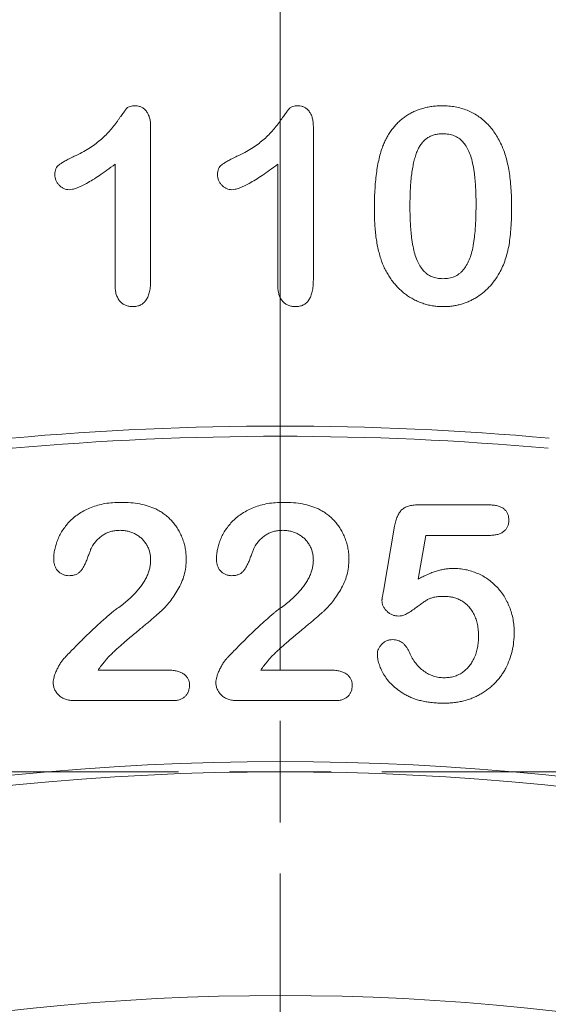
# Model space of a CAD drawing. Units: millimetres. Extents: x 586 to 5022, y 323 to 2273.
# Drawn here: x 1114 to 1140, y 1463 to 1512 of the extents above; entities that cross this region are included whole.
import ezdxf

# ---------------------------------------------------------------- set-up
doc = ezdxf.new("R2010")
doc.units = ezdxf.units.MM
doc.layers.get('0').update_dxf_attribs({"color": 10})

# ---------------------------------------------------------------- blocks, each defined once
blk = doc.blocks.new('SW_CENTERMARKSYMBOL_0')
at = {"color": 0, "linetype": 'Continuous', "lineweight": 0}
for p, q in [((0, 1), (0, 11)), ((0, 0), (0, 0.5)), ((-1, 0), (-11, 0)), ((0, 0), (-0.5, 0)), ((0, 0), (0, -0.5)), ((0, 0), (0.5, 0)), ((1, 0), (11, 0)), ((0, -1), (0, -11))]:
    blk.add_line(p, q, dxfattribs=at)
blk = doc.blocks.new('view')
at = {"linetype": 'Continuous', "lineweight": 20}
for p, q in [((-1.275, 186.8287), (-1.275, 185.3212)), ((0.325, 186.8287), (0.325, 185.3212)), ((-1.625, 185.2681), (-1.625, 186.4564)), ((-0.025, 185.2681), (-0.025, 186.4564)), ((1.3566, 183.1064), (2.0492, 183.1064)), ((1.0141, 182.258), (1.1246, 182.897)), ((1.4305, 182.8064), (1.3555, 182.3752)), ((2.057, 182.8064), (1.4305, 182.8064)), ((-1.7914, 181.4814), (-1.1031, 181.4814)), ((-0.1914, 181.4814), (0.4969, 181.4814)), ((-1.0598, 181.1814), (-2.0238, 181.1814)), ((0.5402, 181.1814), (-0.4238, 181.1814))]:
    blk.add_line(p, q, dxfattribs=at)
for radius in [39.3667, 38.9855, 37.6]:
    blk.add_circle((0, 154.2814), radius, dxfattribs=at)
for radius, start, end in [(36.8, 99.51772, 80.48228), (36.7, 99.51772, 80.48228), (35.404, 109.14645, 70.85355), (35.0391, 109.14645, 70.85355), (29.6, 84.87395, 95.12605), (29.5, 84.87395, 95.12605), (31.9035, 119.47703, 60.52297), (31.4102, 119.47703, 60.52297), (26.3, 67.06127, 112.93873), (26.2, 67.06127, 112.93873), (28.8651, 116.71972, 63.28028), (28.4903, 116.71972, 63.28028), (27.2, 114.93561, 65.06439), (27.1, 114.93561, 65.06439), (24, 66.61288, 113.38712)]:
    blk.add_arc((0, 154.2814), radius, start, end, dxfattribs=at)
for points, knots in [([(-2.0258, 186.5349), (-2.0004, 186.5474), (-1.9516, 186.5713), (-1.8837, 186.6105), (-1.8237, 186.6506), (-1.7709, 186.6922), (-1.7238, 186.7359), (-1.6806, 186.7818), (-1.6396, 186.8295), (-1.6084, 186.8711), (-1.5858, 186.9042), (-1.5697, 186.9261), (-1.5557, 186.946), (-1.5427, 186.9629), (-1.532, 186.9779), (-1.5225, 186.99), (-1.5148, 186.9998), (-1.5063, 187.0096), (-1.4942, 187.0195), (-1.4751, 187.0265), (-1.4517, 187.0306), (-1.4347, 187.0311), (-1.4254, 187.0314)], [0, 0, 0, 0, 0.106152, 0.203744, 0.293824, 0.376584, 0.455729, 0.534496, 0.612792, 0.691619, 0.729149, 0.763442, 0.793532, 0.820394, 0.843447, 0.862595, 0.878231, 0.889993, 0.911198, 0.935957, 0.965269, 1, 1, 1, 1]), ([(-1.4254, 187.0314), (-1.4145, 187.0307), (-1.3935, 187.0293), (-1.3633, 187.0194), (-1.3376, 187.0013), (-1.3149, 186.9777), (-1.2973, 186.9476), (-1.2835, 186.9126), (-1.2766, 186.8722), (-1.2756, 186.8437), (-1.275, 186.8287)], [0, 0, 0, 0, 0.1151554, 0.2228932, 0.3311596, 0.445311, 0.5678464, 0.697972, 0.8410836, 1, 1, 1, 1]), ([(-0.4258, 186.5349), (-0.4004, 186.5474), (-0.3516, 186.5713), (-0.2837, 186.6105), (-0.2237, 186.6506), (-0.1709, 186.6922), (-0.1238, 186.7359), (-0.0806, 186.7818), (-0.0396, 186.8295), (-0.0084, 186.8711), (0.0142, 186.9042), (0.0303, 186.9261), (0.0443, 186.946), (0.0573, 186.9629), (0.068, 186.9779), (0.0775, 186.99), (0.0852, 186.9998), (0.0937, 187.0096), (0.1058, 187.0195), (0.1249, 187.0265), (0.1483, 187.0306), (0.1653, 187.0311), (0.1746, 187.0314)], [0, 0, 0, 0, 0.106152, 0.203744, 0.293824, 0.376584, 0.455729, 0.534496, 0.612792, 0.691619, 0.729149, 0.763442, 0.793532, 0.820394, 0.843447, 0.862595, 0.878231, 0.889993, 0.911198, 0.935957, 0.965269, 1, 1, 1, 1]), ([(0.1746, 187.0314), (0.1855, 187.0307), (0.2065, 187.0293), (0.2367, 187.0194), (0.2624, 187.0013), (0.2851, 186.9777), (0.3027, 186.9476), (0.3165, 186.9126), (0.3234, 186.8722), (0.3244, 186.8437), (0.325, 186.8287)], [0, 0, 0, 0, 0.1151554, 0.2228932, 0.3311596, 0.445311, 0.5678464, 0.697972, 0.8410836, 1, 1, 1, 1]), ([(1.009, 186.6365), (1.0157, 186.6522), (1.0288, 186.683), (1.0517, 186.727), (1.0767, 186.7682), (1.104, 186.8064), (1.1334, 186.8418), (1.1652, 186.8744), (1.1991, 186.9041), (1.2353, 186.9308), (1.2734, 186.9546), (1.3136, 186.9748), (1.3551, 186.9928), (1.399, 187.0064), (1.4443, 187.0181), (1.4915, 187.0257), (1.5404, 187.0306), (1.5737, 187.0311), (1.5906, 187.0314)], [0, 0, 0, 0, 0.068206, 0.133782, 0.197717, 0.260333, 0.321244, 0.381542, 0.441604, 0.501086, 0.561103, 0.620629, 0.680502, 0.741668, 0.803836, 0.867088, 0.932377, 1, 1, 1, 1]), ([(1.5906, 187.0314), (1.6128, 187.0309), (1.6562, 187.0299), (1.7198, 187.0216), (1.7802, 187.0074), (1.8376, 186.9884), (1.8916, 186.9636), (1.9425, 186.9339), (1.9894, 186.8983), (2.0335, 186.8585), (2.0737, 186.813), (2.1113, 186.7632), (2.1452, 186.7078), (2.1646, 186.6684), (2.1746, 186.6482)], [0, 0, 0, 0, 0.089534, 0.175495, 0.258719, 0.339759, 0.419587, 0.498375, 0.577309, 0.657024, 0.738264, 0.82246, 0.908921, 1, 1, 1, 1]), ([(1.5965, 186.7564), (1.582, 186.7559), (1.5539, 186.755), (1.5136, 186.7464), (1.4763, 186.7334), (1.4428, 186.7138), (1.4125, 186.6893), (1.3863, 186.6588), (1.3635, 186.6231), (1.344, 186.5821), (1.3278, 186.5353), (1.3135, 186.4831), (1.3015, 186.4251), (1.2919, 186.3611), (1.2841, 186.2914), (1.2787, 186.2157), (1.2757, 186.1343), (1.2752, 186.078), (1.275, 186.049)], [0, 0, 0, 0, 0.0500492, 0.0969118, 0.1418937, 0.1860441, 0.2301808, 0.2761116, 0.3242931, 0.3762207, 0.4325839, 0.4951403, 0.5631855, 0.6373931, 0.7184442, 0.8055223, 0.8996411, 1, 1, 1, 1]), ([(1.925, 186.0595), (1.925, 186.0789), (1.9249, 186.1168), (1.9232, 186.1723), (1.9209, 186.2252), (1.9179, 186.2753), (1.9135, 186.3227), (1.9086, 186.3674), (1.9023, 186.4094), (1.8932, 186.4606), (1.8793, 186.5187), (1.8569, 186.5813), (1.8288, 186.6345), (1.8008, 186.6724), (1.7755, 186.6973), (1.7549, 186.713), (1.7329, 186.7265), (1.7089, 186.7375), (1.6832, 186.7459), (1.6559, 186.7523), (1.6268, 186.7557), (1.6068, 186.7562), (1.5965, 186.7564)], [0, 0, 0, 0, 0.067397, 0.131651, 0.192774, 0.251234, 0.30619, 0.358089, 0.407472, 0.45343, 0.53867, 0.614799, 0.684003, 0.746966, 0.777352, 0.807026, 0.836659, 0.867018, 0.898485, 0.930523, 0.964241, 1, 1, 1, 1]), ([(0.925, 186.0111), (0.9252, 186.0431), (0.9255, 186.1055), (0.9296, 186.1966), (0.9356, 186.2827), (0.9446, 186.3639), (0.9561, 186.4401), (0.9705, 186.5107), (0.9873, 186.576), (1.0019, 186.6168), (1.009, 186.6365)], [0, 0, 0, 0, 0.151536, 0.295185, 0.431053, 0.559952, 0.681476, 0.795269, 0.901048, 1, 1, 1, 1]), ([(2.1746, 186.6482), (2.1827, 186.6293), (2.1996, 186.5902), (2.2193, 186.527), (2.2371, 186.4586), (2.2509, 186.3844), (2.2618, 186.3047), (2.2694, 186.2192), (2.2742, 186.1281), (2.2747, 186.0655), (2.275, 186.0334)], [0, 0, 0, 0, 0.098268, 0.203597, 0.316088, 0.435866, 0.564057, 0.700963, 0.84621, 1, 1, 1, 1]), ([(-2.2172, 186.3533), (-2.2167, 186.3639), (-2.2158, 186.3839), (-2.2079, 186.4117), (-2.1945, 186.4352), (-2.1742, 186.4541), (-2.1477, 186.4715), (-2.1144, 186.4907), (-2.0729, 186.5123), (-2.0424, 186.5269), (-2.0258, 186.5349)], [0, 0, 0, 0, 0.112429, 0.211773, 0.304744, 0.395687, 0.503088, 0.640653, 0.804567, 1, 1, 1, 1]), ([(-0.6172, 186.3533), (-0.6167, 186.3639), (-0.6158, 186.3839), (-0.6079, 186.4117), (-0.5945, 186.4352), (-0.5742, 186.4541), (-0.5477, 186.4715), (-0.5144, 186.4907), (-0.4729, 186.5123), (-0.4424, 186.5269), (-0.4258, 186.5349)], [0, 0, 0, 0, 0.112429, 0.211773, 0.304744, 0.395687, 0.503088, 0.640653, 0.804567, 1, 1, 1, 1]), ([(-1.625, 186.4564), (-1.6516, 186.4367), (-1.7021, 186.3993), (-1.7755, 186.3485), (-1.8422, 186.3054), (-1.9019, 186.2701), (-1.9547, 186.2422), (-2.0008, 186.2225), (-2.0403, 186.2094), (-2.0649, 186.2073), (-2.0758, 186.2064)], [0, 0, 0, 0, 0.190617, 0.362138, 0.514715, 0.647918, 0.762032, 0.858202, 0.937266, 1, 1, 1, 1]), ([(-0.025, 186.4564), (-0.0516, 186.4367), (-0.1021, 186.3993), (-0.1755, 186.3485), (-0.2422, 186.3054), (-0.3019, 186.2701), (-0.3547, 186.2422), (-0.4008, 186.2225), (-0.4403, 186.2094), (-0.4649, 186.2073), (-0.4758, 186.2064)], [0, 0, 0, 0, 0.190617, 0.362138, 0.514715, 0.647918, 0.762032, 0.858202, 0.937266, 1, 1, 1, 1]), ([(-2.0758, 186.2064), (-2.0848, 186.2069), (-2.1028, 186.2079), (-2.1289, 186.2165), (-2.1529, 186.2311), (-2.1749, 186.25), (-2.1935, 186.2727), (-2.2069, 186.2981), (-2.2157, 186.3251), (-2.2167, 186.3438), (-2.2172, 186.3533)], [0, 0, 0, 0, 0.12047, 0.239123, 0.362157, 0.492723, 0.62484, 0.750723, 0.874345, 1, 1, 1, 1]), ([(-0.4758, 186.2064), (-0.4848, 186.2069), (-0.5028, 186.2079), (-0.5289, 186.2165), (-0.5529, 186.2311), (-0.5749, 186.25), (-0.5935, 186.2727), (-0.6069, 186.2981), (-0.6157, 186.3251), (-0.6167, 186.3438), (-0.6172, 186.3533)], [0, 0, 0, 0, 0.12047, 0.239123, 0.362157, 0.492723, 0.62484, 0.750723, 0.874345, 1, 1, 1, 1]), ([(1.275, 186.049), (1.275, 186.0291), (1.2751, 185.9901), (1.2768, 185.9331), (1.2791, 185.8788), (1.2821, 185.8272), (1.2865, 185.7784), (1.2913, 185.7323), (1.2978, 185.6891), (1.3067, 185.6365), (1.3207, 185.5766), (1.343, 185.512), (1.3713, 185.4573), (1.399, 185.418), (1.4246, 185.3926), (1.4445, 185.3758), (1.4667, 185.3623), (1.49, 185.3508), (1.5151, 185.3422), (1.5417, 185.336), (1.5699, 185.3319), (1.5893, 185.3316), (1.5992, 185.3314)], [0, 0, 0, 0, 0.068045, 0.132999, 0.194874, 0.253685, 0.309491, 0.362286, 0.411721, 0.45866, 0.544631, 0.621573, 0.691191, 0.754525, 0.784714, 0.814097, 0.843466, 0.873103, 0.902779, 0.933847, 0.966174, 1, 1, 1, 1]), ([(1.5992, 185.3314), (1.6095, 185.3316), (1.6295, 185.3319), (1.6586, 185.3359), (1.6859, 185.3427), (1.7117, 185.3515), (1.7358, 185.3633), (1.7577, 185.378), (1.7783, 185.3948), (1.8036, 185.4215), (1.8315, 185.4615), (1.859, 185.5173), (1.8813, 185.5819), (1.8945, 185.6416), (1.9031, 185.6941), (1.9089, 185.7373), (1.914, 185.7837), (1.9183, 185.833), (1.9214, 185.8854), (1.9231, 185.9408), (1.9249, 185.9991), (1.925, 186.0391), (1.925, 186.0595)], [0, 0, 0, 0, 0.034679, 0.067434, 0.098606, 0.129265, 0.159083, 0.188525, 0.218124, 0.248527, 0.312064, 0.381704, 0.45745, 0.541619, 0.587412, 0.636544, 0.688619, 0.744536, 0.80342, 0.865309, 0.93113, 1, 1, 1, 1]), ([(2.275, 186.0334), (2.2747, 185.999), (2.2742, 185.9327), (2.2696, 185.837), (2.2614, 185.7488), (2.2502, 185.6673), (2.2353, 185.5911), (2.2139, 185.5197), (2.188, 185.4514), (2.166, 185.4086), (2.1551, 185.3873)], [0, 0, 0, 0, 0.155278, 0.299536, 0.432435, 0.555362, 0.670584, 0.782795, 0.891901, 1, 1, 1, 1]), ([(1.0012, 185.4888), (0.9948, 185.5072), (0.9818, 185.5448), (0.9667, 185.6034), (0.9531, 185.6645), (0.9429, 185.7286), (0.9345, 185.7954), (0.9294, 185.8649), (0.9256, 185.9371), (0.9252, 185.9861), (0.925, 186.0111)], [0, 0, 0, 0, 0.110163, 0.2245, 0.342091, 0.464504, 0.591393, 0.722895, 0.858574, 1, 1, 1, 1]), ([(1.6035, 185.0564), (1.5868, 185.0568), (1.5539, 185.0577), (1.5052, 185.0627), (1.4578, 185.0716), (1.412, 185.0848), (1.3673, 185.1008), (1.3238, 185.1202), (1.2819, 185.144), (1.2414, 185.1708), (1.2028, 185.2009), (1.1663, 185.2336), (1.1327, 185.2694), (1.1013, 185.3078), (1.0723, 185.349), (1.0459, 185.3931), (1.0218, 185.4398), (1.0081, 185.4723), (1.0012, 185.4888)], [0, 0, 0, 0, 0.063356, 0.125021, 0.185938, 0.246063, 0.305982, 0.366194, 0.426867, 0.488596, 0.550627, 0.612609, 0.674535, 0.737104, 0.800637, 0.865865, 0.932003, 1, 1, 1, 1]), ([(2.1551, 185.3873), (2.1395, 185.362), (2.109, 185.3122), (2.0534, 185.2459), (1.9912, 185.1886), (1.9338, 185.1488), (1.8856, 185.1216), (1.8481, 185.1045), (1.81, 185.0896), (1.7706, 185.0773), (1.7302, 185.068), (1.6888, 185.0615), (1.6466, 185.0568), (1.618, 185.0565), (1.6035, 185.0564)], [0, 0, 0, 0, 0.1316807, 0.2589517, 0.3829584, 0.5063163, 0.5679295, 0.6284697, 0.6892496, 0.7497897, 0.8115087, 0.8730159, 0.9357904, 1, 1, 1, 1]), ([(-1.4512, 185.0564), (-1.4637, 185.0571), (-1.4879, 185.0584), (-1.5223, 185.0684), (-1.5525, 185.0856), (-1.5788, 185.1094), (-1.5997, 185.1402), (-1.6145, 185.1773), (-1.6234, 185.2207), (-1.6245, 185.2517), (-1.625, 185.2681)], [0, 0, 0, 0, 0.1215696, 0.2332786, 0.3433751, 0.4558358, 0.5736939, 0.700361, 0.8408167, 1, 1, 1, 1]), ([(-1.275, 185.3212), (-1.2754, 185.3005), (-1.2763, 185.2616), (-1.2843, 185.2074), (-1.2975, 185.161), (-1.3173, 185.1231), (-1.3421, 185.0924), (-1.3737, 185.0712), (-1.4108, 185.0587), (-1.4373, 185.0572), (-1.4512, 185.0564)], [0, 0, 0, 0, 0.172577, 0.323939, 0.455324, 0.571733, 0.677943, 0.780199, 0.884443, 1, 1, 1, 1]), ([(0.1488, 185.0564), (0.1363, 185.0571), (0.1121, 185.0584), (0.0777, 185.0684), (0.0475, 185.0856), (0.0212, 185.1094), (0.0003, 185.1402), (-0.0145, 185.1773), (-0.0234, 185.2207), (-0.0245, 185.2517), (-0.025, 185.2681)], [0, 0, 0, 0, 0.12157, 0.233279, 0.343375, 0.455836, 0.573694, 0.700361, 0.840817, 1, 1, 1, 1]), ([(0.325, 185.3212), (0.3246, 185.3005), (0.3237, 185.2616), (0.3157, 185.2074), (0.3025, 185.161), (0.2827, 185.1231), (0.2579, 185.0924), (0.2263, 185.0712), (0.1892, 185.0587), (0.1627, 185.0572), (0.1488, 185.0564)], [0, 0, 0, 0, 0.172577, 0.323939, 0.455324, 0.571733, 0.677943, 0.780199, 0.884443, 1, 1, 1, 1]), ([(-2.2281, 182.5748), (-2.2275, 182.5904), (-2.2263, 182.6221), (-2.2187, 182.6701), (-2.2054, 182.7187), (-2.1881, 182.7682), (-2.1654, 182.817), (-2.1368, 182.8637), (-2.104, 182.9085), (-2.0659, 182.9505), (-2.0224, 182.9893), (-1.9735, 183.0245), (-1.919, 183.0555), (-1.8593, 183.0824), (-1.794, 183.1044), (-1.7233, 183.1203), (-1.6471, 183.1298), (-1.5947, 183.1308), (-1.5676, 183.1314)], [0, 0, 0, 0, 0.048784, 0.098894, 0.15097, 0.205652, 0.262117, 0.318564, 0.376034, 0.434647, 0.49501, 0.557521, 0.622056, 0.690172, 0.761272, 0.836591, 0.915522, 1, 1, 1, 1]), ([(-1.5676, 183.1314), (-1.5352, 183.1308), (-1.4728, 183.1295), (-1.3829, 183.1171), (-1.3001, 183.0977), (-1.2495, 183.0767), (-1.225, 183.0666)], [0, 0, 0, 0, 0.276033, 0.533034, 0.773635, 1, 1, 1, 1]), ([(-0.6281, 182.5748), (-0.6275, 182.5904), (-0.6263, 182.6221), (-0.6187, 182.6701), (-0.6054, 182.7187), (-0.5881, 182.7682), (-0.5654, 182.817), (-0.5368, 182.8637), (-0.504, 182.9085), (-0.4659, 182.9505), (-0.4224, 182.9893), (-0.3735, 183.0245), (-0.319, 183.0555), (-0.2593, 183.0824), (-0.194, 183.1044), (-0.1233, 183.1203), (-0.0471, 183.1298), (0.0053, 183.1308), (0.0324, 183.1314)], [0, 0, 0, 0, 0.048784, 0.098894, 0.15097, 0.205652, 0.262117, 0.318564, 0.376034, 0.434647, 0.49501, 0.557521, 0.622056, 0.690172, 0.761272, 0.836591, 0.915522, 1, 1, 1, 1]), ([(0.0324, 183.1314), (0.0648, 183.1308), (0.1272, 183.1295), (0.2171, 183.1171), (0.2999, 183.0977), (0.3505, 183.0767), (0.375, 183.0666)], [0, 0, 0, 0, 0.276033, 0.533034, 0.773635, 1, 1, 1, 1]), ([(-1.225, 183.0666), (-1.2104, 183.059), (-1.1814, 183.044), (-1.1403, 183.0168), (-1.1026, 182.9849), (-1.0673, 182.9498), (-1.0352, 182.9112), (-1.0071, 182.8692), (-0.9827, 182.8243), (-0.9622, 182.777), (-0.9458, 182.7277), (-0.9335, 182.6773), (-0.9264, 182.6259), (-0.9255, 182.5913), (-0.925, 182.574)], [0, 0, 0, 0, 0.081102, 0.161324, 0.24255, 0.32436, 0.406987, 0.489882, 0.573293, 0.658789, 0.744157, 0.829434, 0.914426, 1, 1, 1, 1]), ([(0.375, 183.0666), (0.3896, 183.059), (0.4186, 183.044), (0.4597, 183.0168), (0.4974, 182.9849), (0.5327, 182.9498), (0.5648, 182.9112), (0.5929, 182.8692), (0.6173, 182.8243), (0.6378, 182.777), (0.6542, 182.7277), (0.6665, 182.6773), (0.6736, 182.6259), (0.6745, 182.5913), (0.675, 182.574)], [0, 0, 0, 0, 0.081102, 0.161324, 0.24255, 0.32436, 0.406987, 0.489882, 0.573293, 0.658789, 0.744157, 0.829434, 0.914426, 1, 1, 1, 1]), ([(1.1246, 182.897), (1.128, 182.9142), (1.1343, 182.9465), (1.1494, 182.9907), (1.1686, 183.0274), (1.1921, 183.0574), (1.2226, 183.0805), (1.2607, 183.0956), (1.3062, 183.105), (1.339, 183.1059), (1.3566, 183.1064)], [0, 0, 0, 0, 0.149332, 0.281328, 0.397341, 0.501809, 0.605095, 0.71982, 0.849482, 1, 1, 1, 1]), ([(2.0492, 183.1064), (2.0647, 183.106), (2.0939, 183.1053), (2.1348, 183.0984), (2.1695, 183.0865), (2.1984, 183.0699), (2.221, 183.048), (2.2365, 183.0207), (2.2462, 182.9891), (2.2471, 182.9664), (2.2477, 182.9544)], [0, 0, 0, 0, 0.1633466, 0.3066913, 0.4345989, 0.5476894, 0.6552956, 0.761575, 0.8747652, 1, 1, 1, 1]), ([(2.2477, 182.9544), (2.2471, 182.9438), (2.2459, 182.9233), (2.2368, 182.8939), (2.2208, 182.8683), (2.1997, 182.8457), (2.1719, 182.8281), (2.1388, 182.8149), (2.0996, 182.808), (2.0718, 182.807), (2.057, 182.8064)], [0, 0, 0, 0, 0.116758, 0.22655, 0.33406, 0.446692, 0.56486, 0.692987, 0.837593, 1, 1, 1, 1]), ([(-1.5754, 182.8564), (-1.5895, 182.856), (-1.6171, 182.8551), (-1.6573, 182.848), (-1.695, 182.8359), (-1.7303, 182.8186), (-1.7636, 182.7973), (-1.7943, 182.7706), (-1.8228, 182.7396), (-1.839, 182.7159), (-1.8473, 182.7037)], [0, 0, 0, 0, 0.12944, 0.253387, 0.374109, 0.492393, 0.613547, 0.736596, 0.864506, 1, 1, 1, 1]), ([(-1.275, 182.563), (-1.2753, 182.5769), (-1.276, 182.604), (-1.2844, 182.6435), (-1.2966, 182.6809), (-1.3145, 182.7154), (-1.3364, 182.747), (-1.3619, 182.7755), (-1.3914, 182.7998), (-1.4244, 182.8199), (-1.4594, 182.8367), (-1.4968, 182.8476), (-1.5355, 182.8552), (-1.5619, 182.856), (-1.5754, 182.8564)], [0, 0, 0, 0, 0.088455, 0.17342, 0.256938, 0.339285, 0.421328, 0.502143, 0.583216, 0.665525, 0.748271, 0.831026, 0.91404, 1, 1, 1, 1]), ([(0.0246, 182.8564), (0.0105, 182.856), (-0.0171, 182.8551), (-0.0573, 182.848), (-0.095, 182.8359), (-0.1303, 182.8186), (-0.1636, 182.7973), (-0.1943, 182.7706), (-0.2228, 182.7396), (-0.239, 182.7159), (-0.2473, 182.7037)], [0, 0, 0, 0, 0.12944, 0.253387, 0.374109, 0.492393, 0.613547, 0.736596, 0.864506, 1, 1, 1, 1]), ([(0.325, 182.563), (0.3247, 182.5769), (0.324, 182.604), (0.3156, 182.6435), (0.3034, 182.6809), (0.2855, 182.7154), (0.2636, 182.747), (0.2381, 182.7755), (0.2086, 182.7998), (0.1756, 182.8199), (0.1406, 182.8367), (0.1032, 182.8476), (0.0645, 182.8552), (0.0381, 182.856), (0.0246, 182.8564)], [0, 0, 0, 0, 0.088455, 0.17342, 0.256938, 0.339285, 0.421328, 0.502143, 0.583216, 0.665525, 0.748271, 0.831026, 0.91404, 1, 1, 1, 1]), ([(-1.8473, 182.7037), (-1.8498, 182.6989), (-1.8561, 182.6867), (-1.8663, 182.6639), (-1.8781, 182.6322), (-1.8915, 182.594), (-1.9064, 182.5541), (-1.9231, 182.5171), (-1.9411, 182.4853), (-1.96, 182.4581), (-1.982, 182.4361), (-2.0092, 182.4211), (-2.0408, 182.4119), (-2.0635, 182.4109), (-2.0754, 182.4103)], [0, 0, 0, 0, 0.040647, 0.102761, 0.187517, 0.294471, 0.40645, 0.507466, 0.598496, 0.680404, 0.755047, 0.83032, 0.910728, 1, 1, 1, 1]), ([(-0.2473, 182.7037), (-0.2498, 182.6989), (-0.2561, 182.6867), (-0.2663, 182.6639), (-0.2781, 182.6322), (-0.2915, 182.594), (-0.3064, 182.5541), (-0.3231, 182.5171), (-0.3411, 182.4853), (-0.36, 182.4581), (-0.382, 182.4361), (-0.4092, 182.4211), (-0.4408, 182.4119), (-0.4635, 182.4109), (-0.4754, 182.4103)], [0, 0, 0, 0, 0.040647, 0.102761, 0.187517, 0.294471, 0.40645, 0.507466, 0.598496, 0.680404, 0.755047, 0.83032, 0.910728, 1, 1, 1, 1]), ([(-2.0754, 182.4103), (-2.0859, 182.4108), (-2.1063, 182.4118), (-2.1358, 182.4201), (-2.162, 182.4348), (-2.1857, 182.4538), (-2.205, 182.4781), (-2.2183, 182.5071), (-2.2268, 182.5396), (-2.2277, 182.5627), (-2.2281, 182.5748)], [0, 0, 0, 0, 0.124421, 0.243599, 0.360079, 0.4801, 0.602537, 0.725902, 0.857049, 1, 1, 1, 1]), ([(-0.925, 182.574), (-0.9259, 182.5471), (-0.9278, 182.494), (-0.9436, 182.4165), (-0.969, 182.3425), (-1.0049, 182.274), (-1.0451, 182.2112), (-1.0863, 182.1544), (-1.1277, 182.1049), (-1.1641, 182.0682), (-1.1958, 182.0411), (-1.2216, 182.0173), (-1.2521, 181.9918), (-1.2853, 181.9628), (-1.3226, 181.9316), (-1.3634, 181.8975), (-1.4076, 181.8606), (-1.4544, 181.822), (-1.5009, 181.7832), (-1.5447, 181.7458), (-1.5845, 181.7106), (-1.6207, 181.6779), (-1.6524, 181.6468), (-1.6813, 181.619), (-1.7055, 181.5928), (-1.7199, 181.5757), (-1.7266, 181.5677)], [0, 0, 0, 0, 0.0607102, 0.1197772, 0.1780065, 0.2368056, 0.2939234, 0.3463411, 0.3951853, 0.4396925, 0.4628238, 0.489277, 0.5191057, 0.5524755, 0.589005, 0.6288858, 0.6725323, 0.7191165, 0.7658887, 0.8092758, 0.8492854, 0.8859273, 0.9194174, 0.9495749, 0.9764241, 1, 1, 1, 1]), ([(-1.602, 182.0892), (-1.5845, 182.1019), (-1.5506, 182.1267), (-1.5033, 182.1654), (-1.4606, 182.2042), (-1.4221, 182.2429), (-1.3877, 182.2819), (-1.3587, 182.322), (-1.3327, 182.3617), (-1.3122, 182.4025), (-1.2956, 182.443), (-1.2839, 182.4834), (-1.2764, 182.5233), (-1.2755, 182.5499), (-1.275, 182.563)], [0, 0, 0, 0, 0.1084567, 0.2107241, 0.3070446, 0.3981671, 0.4848718, 0.5676893, 0.6468075, 0.7231625, 0.7965309, 0.8667068, 0.9338156, 1, 1, 1, 1]), ([(-0.4754, 182.4103), (-0.4859, 182.4108), (-0.5063, 182.4118), (-0.5358, 182.4201), (-0.562, 182.4348), (-0.5857, 182.4538), (-0.605, 182.4781), (-0.6183, 182.5071), (-0.6268, 182.5396), (-0.6277, 182.5627), (-0.6281, 182.5748)], [0, 0, 0, 0, 0.124421, 0.243599, 0.360079, 0.4801, 0.602537, 0.725902, 0.857049, 1, 1, 1, 1]), ([(0.675, 182.574), (0.6741, 182.5471), (0.6722, 182.494), (0.6564, 182.4165), (0.631, 182.3425), (0.5951, 182.274), (0.5549, 182.2112), (0.5137, 182.1544), (0.4723, 182.1049), (0.4359, 182.0682), (0.4042, 182.0411), (0.3784, 182.0173), (0.3479, 181.9918), (0.3147, 181.9628), (0.2774, 181.9316), (0.2366, 181.8975), (0.1924, 181.8606), (0.1456, 181.822), (0.0991, 181.7832), (0.0553, 181.7458), (0.0155, 181.7106), (-0.0207, 181.6779), (-0.0524, 181.6468), (-0.0813, 181.619), (-0.1055, 181.5928), (-0.1199, 181.5757), (-0.1266, 181.5677)], [0, 0, 0, 0, 0.06071, 0.119777, 0.178006, 0.236806, 0.293923, 0.346341, 0.395185, 0.439692, 0.462824, 0.489277, 0.519106, 0.552476, 0.589005, 0.628886, 0.672532, 0.719116, 0.765889, 0.809276, 0.849285, 0.885927, 0.919417, 0.949575, 0.976424, 1, 1, 1, 1]), ([(-0.002, 182.0892), (0.0155, 182.1019), (0.0494, 182.1267), (0.0967, 182.1654), (0.1394, 182.2042), (0.1779, 182.2429), (0.2123, 182.2819), (0.2413, 182.322), (0.2673, 182.3617), (0.2878, 182.4025), (0.3044, 182.443), (0.3161, 182.4834), (0.3236, 182.5233), (0.3245, 182.5499), (0.325, 182.563)], [0, 0, 0, 0, 0.1084567, 0.2107241, 0.3070446, 0.3981671, 0.4848718, 0.5676893, 0.6468075, 0.7231625, 0.7965309, 0.8667068, 0.9338156, 1, 1, 1, 1]), ([(1.3555, 182.3752), (1.3709, 182.3837), (1.4009, 182.4002), (1.4465, 182.4217), (1.491, 182.4403), (1.5348, 182.455), (1.5775, 182.467), (1.6194, 182.4751), (1.6604, 182.4806), (1.6875, 182.4811), (1.7008, 182.4814)], [0, 0, 0, 0, 0.144504, 0.281799, 0.413673, 0.540159, 0.661065, 0.77768, 0.890831, 1, 1, 1, 1]), ([(1.7008, 182.4814), (1.7215, 182.4808), (1.7627, 182.4795), (1.8231, 182.4704), (1.8817, 182.4555), (1.9376, 182.4343), (1.9909, 182.4082), (2.0406, 182.3772), (2.0868, 182.3418), (2.1288, 182.3016), (2.1668, 182.2571), (2.2011, 182.2091), (2.2303, 182.1567), (2.2554, 182.101), (2.2752, 182.0421), (2.2897, 181.9808), (2.2986, 181.9172), (2.2995, 181.874), (2.3, 181.8521)], [0, 0, 0, 0, 0.064173, 0.127337, 0.188931, 0.250924, 0.312036, 0.372326, 0.431827, 0.491986, 0.552016, 0.612746, 0.674295, 0.737447, 0.801693, 0.86632, 0.932221, 1, 1, 1, 1]), ([(0.9996, 182.1673), (0.9998, 182.1701), (1.0006, 182.1789), (1.0037, 182.1967), (1.0084, 182.2241), (1.012, 182.2456), (1.0141, 182.258)], [0, 0, 0, 0, 0.089772, 0.287784, 0.590023, 1, 1, 1, 1]), ([(1.1645, 182.0127), (1.1538, 182.0133), (1.133, 182.0145), (1.1027, 182.0236), (1.0744, 182.0386), (1.0491, 182.0593), (1.0275, 182.0832), (1.0113, 182.1095), (1.0014, 182.1379), (1.0002, 182.1575), (0.9996, 182.1673)], [0, 0, 0, 0, 0.127687, 0.2503, 0.378016, 0.510804, 0.643036, 0.764104, 0.881677, 1, 1, 1, 1]), ([(1.618, 182.2064), (1.6004, 182.2062), (1.5678, 182.206), (1.523, 182.2003), (1.4858, 182.1925), (1.4549, 182.1794), (1.4264, 182.1609), (1.3939, 182.1397), (1.3565, 182.1124), (1.3156, 182.0818), (1.2741, 182.0523), (1.2344, 182.0302), (1.1984, 182.0157), (1.1751, 182.0136), (1.1645, 182.0127)], [0, 0, 0, 0, 0.104441, 0.19326, 0.267914, 0.329244, 0.39171, 0.468706, 0.560129, 0.666847, 0.771951, 0.861933, 0.936788, 1, 1, 1, 1]), ([(1.95, 181.813), (1.9496, 181.8334), (1.9487, 181.8727), (1.9399, 181.9293), (1.926, 181.9813), (1.9064, 182.0284), (1.8822, 182.0704), (1.854, 182.107), (1.8219, 182.1382), (1.7859, 182.1631), (1.7468, 182.1821), (1.7059, 182.1966), (1.6626, 182.2048), (1.633, 182.2059), (1.618, 182.2064)], [0, 0, 0, 0, 0.105357, 0.20364, 0.295951, 0.383661, 0.467096, 0.546449, 0.622317, 0.697931, 0.772459, 0.846711, 0.922267, 1, 1, 1, 1]), ([(-2.1199, 181.6037), (-2.0915, 181.6332), (-2.0364, 181.6904), (-1.955, 181.7719), (-1.8784, 181.8475), (-1.8167, 181.9053), (-1.7705, 181.9479), (-1.7388, 181.9762), (-1.7099, 182.0022), (-1.6835, 182.0251), (-1.6596, 182.0452), (-1.6381, 182.0623), (-1.6194, 182.077), (-1.6075, 182.0854), (-1.602, 182.0892)], [0, 0, 0, 0, 0.1729778, 0.3350521, 0.4866399, 0.6270135, 0.6919777, 0.751913, 0.806415, 0.8558994, 0.8996032, 0.9383179, 0.97163, 1, 1, 1, 1]), ([(-0.5199, 181.6037), (-0.4915, 181.6332), (-0.4364, 181.6904), (-0.355, 181.7719), (-0.2784, 181.8475), (-0.2167, 181.9053), (-0.1705, 181.9479), (-0.1388, 181.9762), (-0.1099, 182.0022), (-0.0835, 182.0251), (-0.0596, 182.0452), (-0.0381, 182.0623), (-0.0194, 182.077), (-0.0075, 182.0854), (-0.002, 182.0892)], [0, 0, 0, 0, 0.1729778, 0.3350521, 0.4866399, 0.6270135, 0.6919777, 0.751913, 0.806415, 0.8558994, 0.8996032, 0.9383179, 0.97163, 1, 1, 1, 1]), ([(0.9547, 181.6384), (0.9552, 181.647), (0.9564, 181.6641), (0.9646, 181.6893), (0.9783, 181.7134), (0.997, 181.7361), (1.0193, 181.7562), (1.0454, 181.7712), (1.0744, 181.78), (1.0947, 181.7809), (1.1051, 181.7814)], [0, 0, 0, 0, 0.111494, 0.224221, 0.343322, 0.473036, 0.60716, 0.734715, 0.864742, 1, 1, 1, 1]), ([(1.1051, 181.7814), (1.1141, 181.781), (1.1317, 181.7803), (1.1571, 181.7744), (1.1806, 181.764), (1.2023, 181.7497), (1.2223, 181.7315), (1.2404, 181.7093), (1.2566, 181.6832), (1.2653, 181.6638), (1.2699, 181.6537)], [0, 0, 0, 0, 0.121498, 0.236942, 0.350175, 0.465619, 0.586238, 0.713513, 0.849968, 1, 1, 1, 1]), ([(2.3, 181.8521), (2.2991, 181.8207), (2.2973, 181.7587), (2.2811, 181.668), (2.2554, 181.5816), (2.2248, 181.5137), (2.1959, 181.4622), (2.1715, 181.4257), (2.1449, 181.3912), (2.1159, 181.3588), (2.0846, 181.3281), (2.0505, 181.2998), (2.0146, 181.273), (1.9763, 181.2489), (1.9362, 181.2269), (1.8941, 181.2082), (1.8504, 181.192), (1.8049, 181.1795), (1.758, 181.1685), (1.7093, 181.1618), (1.6589, 181.1573), (1.6247, 181.1567), (1.6074, 181.1564)], [0, 0, 0, 0, 0.08555, 0.168649, 0.249726, 0.330488, 0.370805, 0.410424, 0.449845, 0.48926, 0.528865, 0.569121, 0.609673, 0.650778, 0.692335, 0.733905, 0.776181, 0.81893, 0.862529, 0.906943, 0.952835, 1, 1, 1, 1]), ([(1.6125, 181.4064), (1.629, 181.4069), (1.6612, 181.4078), (1.7076, 181.4186), (1.7511, 181.4345), (1.791, 181.4578), (1.8268, 181.487), (1.8594, 181.5206), (1.8864, 181.5601), (1.9093, 181.6037), (1.9277, 181.6514), (1.9404, 181.7026), (1.9485, 181.7568), (1.9495, 181.794), (1.95, 181.813)], [0, 0, 0, 0, 0.08328, 0.162984, 0.239801, 0.317528, 0.395409, 0.473791, 0.553391, 0.636893, 0.723133, 0.811604, 0.903584, 1, 1, 1, 1]), ([(-2.2336, 181.3603), (-2.233, 181.3687), (-2.2318, 181.3869), (-2.2245, 181.4159), (-2.2136, 181.4488), (-2.1982, 181.4838), (-2.1807, 181.5189), (-2.1614, 181.5511), (-2.1418, 181.5795), (-2.127, 181.5959), (-2.1199, 181.6037)], [0, 0, 0, 0, 0.091993, 0.200654, 0.32737, 0.472252, 0.621376, 0.758083, 0.884354, 1, 1, 1, 1]), ([(-0.6336, 181.3603), (-0.633, 181.3687), (-0.6318, 181.3869), (-0.6245, 181.4159), (-0.6136, 181.4488), (-0.5982, 181.4838), (-0.5807, 181.5189), (-0.5614, 181.5511), (-0.5418, 181.5795), (-0.527, 181.5959), (-0.5199, 181.6037)], [0, 0, 0, 0, 0.091993, 0.200654, 0.32737, 0.472252, 0.621376, 0.758083, 0.884354, 1, 1, 1, 1]), ([(1.6074, 181.1564), (1.5881, 181.1565), (1.5506, 181.1568), (1.4956, 181.1615), (1.4433, 181.1677), (1.394, 181.1777), (1.3473, 181.1896), (1.3035, 181.2044), (1.2625, 181.2221), (1.2127, 181.2487), (1.1572, 181.2857), (1.099, 181.3337), (1.0514, 181.3853), (1.0156, 181.44), (0.9891, 181.494), (0.9695, 181.545), (0.9574, 181.5928), (0.9556, 181.6238), (0.9547, 181.6384)], [0, 0, 0, 0, 0.064508, 0.125704, 0.184566, 0.240543, 0.294131, 0.34567, 0.395051, 0.443397, 0.534285, 0.617811, 0.695549, 0.768188, 0.835813, 0.896354, 0.950999, 1, 1, 1, 1]), ([(1.2699, 181.6537), (1.2789, 181.6349), (1.2965, 181.5983), (1.3306, 181.5495), (1.3683, 181.5063), (1.411, 181.4705), (1.457, 181.4415), (1.5068, 181.4217), (1.5587, 181.4083), (1.5944, 181.4071), (1.6125, 181.4064)], [0, 0, 0, 0, 0.139267, 0.271609, 0.397647, 0.52206, 0.643088, 0.760844, 0.879315, 1, 1, 1, 1]), ([(-1.7266, 181.5677), (-1.7375, 181.5547), (-1.7606, 181.5272), (-1.7808, 181.4972), (-1.7914, 181.4814)], [0, 0, 0, 0, 0.470383, 1, 1, 1, 1]), ([(-1.1031, 181.4814), (-1.0869, 181.4811), (-1.0564, 181.4805), (-1.0139, 181.4725), (-0.9769, 181.4604), (-0.9465, 181.4422), (-0.922, 181.4199), (-0.9047, 181.3932), (-0.894, 181.3629), (-0.8928, 181.3414), (-0.8922, 181.3302)], [0, 0, 0, 0, 0.165926, 0.312728, 0.442917, 0.562797, 0.674381, 0.779664, 0.885758, 1, 1, 1, 1]), ([(-0.1266, 181.5677), (-0.1375, 181.5547), (-0.1606, 181.5272), (-0.1808, 181.4972), (-0.1914, 181.4814)], [0, 0, 0, 0, 0.470383, 1, 1, 1, 1]), ([(0.4969, 181.4814), (0.5131, 181.4811), (0.5436, 181.4805), (0.5861, 181.4725), (0.6231, 181.4604), (0.6535, 181.4422), (0.678, 181.4199), (0.6953, 181.3932), (0.706, 181.3629), (0.7072, 181.3414), (0.7078, 181.3302)], [0, 0, 0, 0, 0.165926, 0.312728, 0.442917, 0.562797, 0.674381, 0.779664, 0.885758, 1, 1, 1, 1]), ([(-2.0238, 181.1814), (-2.0395, 181.1821), (-2.0693, 181.1833), (-2.1114, 181.1931), (-2.1481, 181.21), (-2.1785, 181.2337), (-2.2031, 181.2614), (-2.2203, 181.2924), (-2.2317, 181.3255), (-2.233, 181.3486), (-2.2336, 181.3603)], [0, 0, 0, 0, 0.1525605, 0.2893982, 0.4181447, 0.5429033, 0.6624043, 0.7759394, 0.8865924, 1, 1, 1, 1]), ([(-0.8922, 181.3302), (-0.8927, 181.3202), (-0.8937, 181.3005), (-0.9018, 181.2723), (-0.9151, 181.2466), (-0.9333, 181.2235), (-0.9571, 181.2042), (-0.9868, 181.1909), (-1.0216, 181.1827), (-1.0466, 181.1819), (-1.0598, 181.1814)], [0, 0, 0, 0, 0.119391, 0.233293, 0.344484, 0.460963, 0.579613, 0.703963, 0.843665, 1, 1, 1, 1]), ([(-0.4238, 181.1814), (-0.4395, 181.1821), (-0.4693, 181.1833), (-0.5114, 181.1931), (-0.5481, 181.21), (-0.5785, 181.2337), (-0.6031, 181.2614), (-0.6203, 181.2924), (-0.6317, 181.3255), (-0.633, 181.3486), (-0.6336, 181.3603)], [0, 0, 0, 0, 0.152561, 0.289398, 0.418145, 0.542903, 0.662404, 0.775939, 0.886592, 1, 1, 1, 1]), ([(0.7078, 181.3302), (0.7073, 181.3202), (0.7063, 181.3005), (0.6982, 181.2723), (0.6849, 181.2466), (0.6667, 181.2235), (0.6429, 181.2042), (0.6132, 181.1909), (0.5784, 181.1827), (0.5534, 181.1819), (0.5402, 181.1814)], [0, 0, 0, 0, 0.119391, 0.233293, 0.344484, 0.460963, 0.579613, 0.703963, 0.843665, 1, 1, 1, 1])]:
    blk.add_open_spline(points, degree=3, knots=knots, dxfattribs=at)
blk.add_blockref('SW_CENTERMARKSYMBOL_0', (0, 180.4814), dxfattribs=at)

msp = doc.modelspace()

# ---------------------------------------------------------------- block references
at = {"xscale": 5, "yscale": 5, "zscale": 5}
msp.add_blockref('view', (1126.354, 572.238), dxfattribs=at)

doc.saveas('drawing.dxf')
